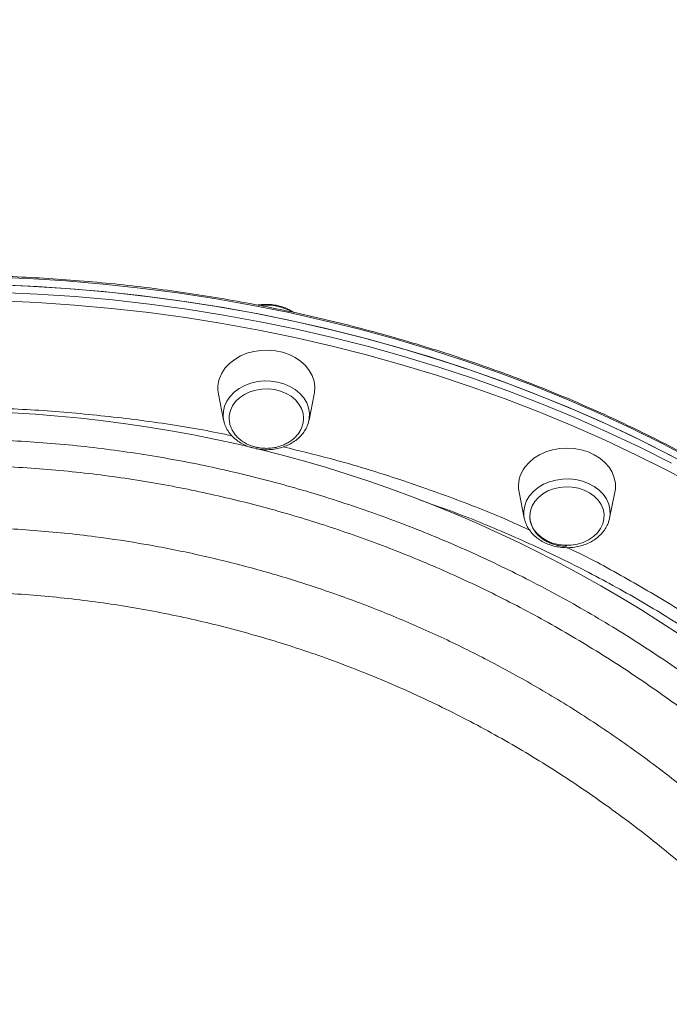
# Model space of a CAD drawing. Units: millimetres. Extents: x -1506 to 25511, y -3055 to 8774.
# Drawn here: x 2588 to 2802, y 6241 to 6566 of the extents above; entities that cross this region are included whole.
import ezdxf

# ---------------------------------------------------------------- set-up
doc = ezdxf.new("R2010")
doc.units = ezdxf.units.MM

msp = doc.modelspace()

# ---------------------------------------------------------------- linework, layer by layer
at = {"color": 7, "linetype": 'Continuous', "lineweight": 15}
for p, q in [((2653.23, 6442.23), (2654.96, 6433.66)), ((2683.11, 6433.66), (2684.84, 6442.23)), ((2683.09, 6433.55), (2682.8, 6432.52)), ((2752.36, 6409.9), (2754.08, 6401.34)), ((2782.23, 6401.34), (2783.96, 6409.9)), ((2754.08, 6401.34), (2754.05, 6401.51)), ((2782.23, 6401.34), (2782.19, 6401.12))]:
    msp.add_line(p, q, dxfattribs=at)
at = {"color": 7, "linetype": 'Continuous', "lineweight": 15, "flags": 128}
for points in [[(2810.33, 6420.31), (2800.03, 6425.74), (2789.54, 6430.94), (2778.87, 6435.9), (2768.02, 6440.62), (2757, 6445.09), (2745.83, 6449.32), (2734.51, 6453.29), (2723.04, 6457.01), (2711.45, 6460.47), (2699.74, 6463.67), (2687.92, 6466.61), (2676, 6469.28), (2663.99, 6471.68), (2651.89, 6473.81), (2639.72, 6475.68), (2627.49, 6477.26), (2615.21, 6478.58), (2602.89, 6479.62), (2590.53, 6480.38), (2578.15, 6480.86)], [(2810.33, 6417.85), (2800.03, 6423.28), (2789.54, 6428.47), (2778.87, 6433.43), (2768.02, 6438.15), (2757, 6442.63), (2745.83, 6446.85), (2734.51, 6450.83), (2723.04, 6454.54), (2711.45, 6458.01), (2699.74, 6461.21), (2687.92, 6464.14), (2676, 6466.81), (2663.99, 6469.22), (2651.89, 6471.35), (2639.72, 6473.21), (2627.49, 6474.8), (2615.21, 6476.11), (2602.89, 6477.15), (2590.53, 6477.91), (2578.15, 6478.4)], [(2581.25, 6478.3), (2593.62, 6477.75), (2605.97, 6476.92), (2618.29, 6475.81), (2630.56, 6474.43), (2642.77, 6472.77), (2654.92, 6470.84), (2667, 6468.64), (2678.99, 6466.17), (2690.89, 6463.43), (2702.68, 6460.43), (2714.37, 6457.16), (2725.92, 6453.64), (2737.35, 6449.86), (2748.64, 6445.82), (2759.77, 6441.53), (2770.75, 6436.99), (2781.55, 6432.21), (2792.18, 6427.2), (2802.63, 6421.94)], [(2684.84, 6442.23), (2684.93, 6442.79), (2685.02, 6444.68), (2684.76, 6446.55), (2684.14, 6448.37), (2683.18, 6450.09), (2681.91, 6451.69), (2680.35, 6453.11), (2678.54, 6454.34), (2676.51, 6455.34), (2674.32, 6456.1), (2672.01, 6456.58), (2669.63, 6456.79), (2667.24, 6456.72), (2664.89, 6456.37), (2662.64, 6455.75), (2660.52, 6454.87), (2658.6, 6453.75), (2656.91, 6452.42), (2655.49, 6450.91), (2654.37, 6449.24), (2653.58, 6447.47)], [(2681.3, 6434.31), (2681.14, 6435.91), (2680.63, 6437.49), (2679.79, 6438.99), (2678.63, 6440.36), (2677.2, 6441.55), (2675.54, 6442.53), (2673.69, 6443.28), (2671.7, 6443.77), (2669.64, 6443.99), (2667.56, 6443.93), (2665.53, 6443.6), (2663.59, 6443), (2661.81, 6442.15), (2660.24, 6441.07), (2658.92, 6439.81), (2657.89, 6438.38), (2657.19, 6436.84)], [(2657.19, 6436.84), (2656.82, 6435.23), (2656.79, 6433.78)], [(2783.96, 6409.9), (2784.11, 6410.93), (2784.11, 6412.82), (2783.76, 6414.68), (2783.05, 6416.48), (2782.02, 6418.18), (2780.67, 6419.73), (2779.04, 6421.11), (2777.17, 6422.29), (2775.1, 6423.23), (2772.88, 6423.91), (2770.54, 6424.33), (2768.16, 6424.47), (2765.78, 6424.33), (2763.44, 6423.91), (2761.22, 6423.23), (2759.15, 6422.29), (2757.28, 6421.11), (2755.65, 6419.73), (2754.3, 6418.18)], [(2757.54, 6406.84), (2756.65, 6405.36), (2756.1, 6403.78), (2755.9, 6402.15), (2756.04, 6400.52), (2756.54, 6398.92), (2757.37, 6397.42), (2758.51, 6396.05), (2759.93, 6394.85), (2761.58, 6393.86), (2763.43, 6393.1), (2765.41, 6392.6), (2767.47, 6392.37), (2769.55, 6392.42), (2771.59, 6392.74), (2773.53, 6393.33), (2775.31, 6394.17), (2776.89, 6395.23), (2778.22, 6396.49), (2779.26, 6397.91), (2779.99, 6399.45), (2780.37, 6401.06), (2780.4, 6402.7), (2780.07, 6404.31), (2779.41, 6405.87), (2778.42, 6407.31), (2777.13, 6408.6), (2775.59, 6409.7), (2773.84, 6410.57), (2771.92, 6411.21), (2769.89, 6411.57), (2767.81, 6411.67), (2765.75, 6411.48), (2763.75, 6411.02), (2761.88, 6410.31), (2760.19, 6409.35), (2758.73, 6408.19), (2757.54, 6406.84)]]:
    msp.add_lwpolyline(points, dxfattribs=at)
at = {"color": 8, "linetype": 'Continuous', "lineweight": 15, "flags": 128}
for points in [[(2581.25, 6475.84), (2593.62, 6475.28), (2605.97, 6474.45), (2618.29, 6473.34), (2630.56, 6471.96), (2642.77, 6470.3), (2654.92, 6468.37), (2667, 6466.17), (2678.99, 6463.7), (2690.89, 6460.97), (2702.68, 6457.96), (2714.37, 6454.7), (2725.92, 6451.17), (2737.35, 6447.39), (2748.64, 6443.35), (2759.77, 6439.06), (2770.75, 6434.53), (2781.55, 6429.75), (2792.18, 6424.73), (2802.63, 6419.47)], [(2811.73, 6411.46), (2801.53, 6416.93), (2791.13, 6422.16), (2780.55, 6427.15), (2769.79, 6431.91), (2758.87, 6436.43), (2747.78, 6440.69), (2736.55, 6444.71), (2725.17, 6448.48), (2713.67, 6451.99), (2702.04, 6455.24), (2690.3, 6458.23), (2678.46, 6460.95), (2666.52, 6463.41), (2654.5, 6465.6), (2642.41, 6467.52), (2630.25, 6469.17), (2618.03, 6470.55), (2605.77, 6471.65), (2593.48, 6472.48), (2581.16, 6473.03)], [(2654.93, 6433.8), (2654.8, 6434.84), (2654.86, 6436.6), (2655.27, 6438.33), (2656.02, 6439.99), (2657.08, 6441.54), (2658.44, 6442.93), (2660.07, 6444.14), (2661.91, 6445.14), (2663.93, 6445.9), (2666.07, 6446.4), (2668.29, 6446.63), (2670.52, 6446.58), (2672.72, 6446.26), (2674.83, 6445.68), (2676.8, 6444.83), (2678.57, 6443.76), (2680.11, 6442.49), (2681.38, 6441.03), (2682.34, 6439.45), (2682.97, 6437.76), (2683.27, 6436.01), (2683.21, 6434.25), (2683.09, 6433.55)], [(2754.05, 6401.51), (2753.99, 6401.92), (2753.93, 6403.68), (2754.22, 6405.43), (2754.86, 6407.12), (2755.82, 6408.71), (2757.08, 6410.16), (2758.62, 6411.43), (2760.4, 6412.51), (2762.36, 6413.35), (2764.47, 6413.93), (2766.67, 6414.25), (2768.91, 6414.3), (2771.12, 6414.07), (2773.27, 6413.57), (2775.29, 6412.81), (2777.13, 6411.82), (2778.75, 6410.6), (2780.11, 6409.21), (2781.18, 6407.66), (2781.93, 6406), (2782.33, 6404.27), (2782.39, 6402.51), (2782.23, 6401.34)]]:
    msp.add_lwpolyline(points, dxfattribs=at)
at = {"color": 8, "linetype": 'Continuous', "lineweight": 15}
msp.add_arc((2669.09, 6454.48), 17.13, 60.9299, 95.9173, dxfattribs=at)
at = {"color": 7, "linetype": 'Continuous', "lineweight": 15}
for centre, radius, start, end in [((2663.05, 6444.21), 10.01, 161.0116, 191.4025), ((2562.66, 6000.66), 436, 348.1091, 179.9998), ((2762.54, 6411.87), 10.37, 142.5798, 190.9586)]:
    msp.add_arc(centre, radius, start, end, dxfattribs=at)
for points, knots in [([(2998.66, 6384.38), (2998.65, 6386.01), (2998.62, 6390.72), (2998.34, 6398.52), (2997.7, 6407.76), (2996.75, 6416.98), (2995.48, 6426.18), (2993.89, 6435.35), (2992, 6444.48), (2989.79, 6453.57), (2987.27, 6462.61), (2984.45, 6471.6), (2981.32, 6480.51), (2977.88, 6489.36), (2974.15, 6498.14), (2970.12, 6506.83), (2965.79, 6515.43), (2961.17, 6523.94), (2956.26, 6532.35), (2951.06, 6540.65), (2945.59, 6548.83), (2939.83, 6556.9), (2933.81, 6564.84), (2927.51, 6572.66), (2920.95, 6580.33), (2914.13, 6587.86), (2907.05, 6595.25), (2899.73, 6602.48), (2892.16, 6609.56), (2884.35, 6616.47), (2876.31, 6623.21), (2868.04, 6629.78), (2859.55, 6636.17), (2850.84, 6642.38), (2841.92, 6648.41), (2832.81, 6654.24), (2823.49, 6659.87), (2813.99, 6665.31), (2804.31, 6670.54), (2794.45, 6675.56), (2784.42, 6680.38), (2774.23, 6684.97), (2763.89, 6689.36), (2753.4, 6693.51), (2742.78, 6697.45), (2732.02, 6701.16), (2721.14, 6704.64), (2710.15, 6707.88), (2699.05, 6710.9), (2687.85, 6713.67), (2676.56, 6716.21), (2665.19, 6718.51), (2653.74, 6720.56), (2642.23, 6722.37), (2630.66, 6723.94), (2619.04, 6725.26), (2607.38, 6726.33), (2595.69, 6727.15), (2583.97, 6727.73), (2572.24, 6728.06), (2560.5, 6728.14), (2548.76, 6727.97), (2537.04, 6727.55), (2525.33, 6726.88), (2513.64, 6725.96), (2502, 6724.8), (2490.4, 6723.39), (2478.85, 6721.73), (2467.36, 6719.83), (2455.94, 6717.69), (2444.59, 6715.3), (2433.34, 6712.68), (2422.17, 6709.82), (2411.11, 6706.72), (2400.16, 6703.38), (2389.32, 6699.82), (2378.61, 6696.03), (2368.04, 6692.01), (2357.6, 6687.77), (2347.32, 6683.31), (2337.19, 6678.63), (2327.22, 6673.74), (2317.42, 6668.64), (2307.8, 6663.33), (2298.37, 6657.82), (2289.13, 6652.11), (2280.08, 6646.21), (2271.24, 6640.12), (2262.61, 6633.84), (2254.2, 6627.38), (2246.02, 6620.75), (2238.06, 6613.94), (2230.34, 6606.97), (2222.86, 6599.83), (2215.62, 6592.54), (2208.64, 6585.1), (2201.91, 6577.51), (2195.44, 6569.78), (2189.25, 6561.92), (2183.32, 6553.93), (2177.67, 6545.82), (2172.29, 6537.58), (2167.2, 6529.24), (2162.4, 6520.8), (2157.89, 6512.25), (2153.67, 6503.61), (2149.74, 6494.89), (2146.12, 6486.08), (2142.79, 6477.21), (2139.8, 6468.26), (2137.81, 6461.85), (2136.9, 6458.41), (2136.79, 6458)], [0, 0, 0, 0, 0.004855, 0.014046, 0.023238, 0.032429, 0.041621, 0.050813, 0.060005, 0.069198, 0.078391, 0.087584, 0.096778, 0.105973, 0.115168, 0.124364, 0.13356, 0.142758, 0.151955, 0.161153, 0.170352, 0.179552, 0.188752, 0.197953, 0.207154, 0.216356, 0.225558, 0.234761, 0.243964, 0.253167, 0.262371, 0.271575, 0.280779, 0.289984, 0.299189, 0.308394, 0.317599, 0.326805, 0.33601, 0.345216, 0.354421, 0.363627, 0.372833, 0.382039, 0.391245, 0.400451, 0.409657, 0.418863, 0.428069, 0.437275, 0.446481, 0.455688, 0.464894, 0.4741, 0.483306, 0.492512, 0.501718, 0.510924, 0.52013, 0.529336, 0.538542, 0.547749, 0.556955, 0.566161, 0.575367, 0.584573, 0.593779, 0.602986, 0.612192, 0.621398, 0.630604, 0.639811, 0.649017, 0.658223, 0.66743, 0.676636, 0.685842, 0.695048, 0.704255, 0.713461, 0.722667, 0.731873, 0.74108, 0.750286, 0.759492, 0.768698, 0.777903, 0.787109, 0.796314, 0.80552, 0.814725, 0.823929, 0.833134, 0.842338, 0.851542, 0.860745, 0.869948, 0.879151, 0.888353, 0.897554, 0.906755, 0.915956, 0.925155, 0.934355, 0.943553, 0.952751, 0.961948, 0.971145, 0.980341, 0.989536, 0.998731, 1, 1, 1, 1]), ([(2998.66, 6137.79), (2998.65, 6139.42), (2998.62, 6144.13), (2998.34, 6151.93), (2997.7, 6161.17), (2996.75, 6170.39), (2995.48, 6179.59), (2993.89, 6188.76), (2992, 6197.89), (2989.79, 6206.98), (2987.27, 6216.02), (2984.45, 6225), (2981.32, 6233.92), (2977.88, 6242.77), (2974.15, 6251.55), (2970.12, 6260.24), (2965.79, 6268.84), (2961.17, 6277.35), (2956.26, 6285.76), (2951.06, 6294.06), (2945.59, 6302.24), (2939.83, 6310.31), (2933.81, 6318.25), (2927.51, 6326.06), (2920.95, 6333.74), (2914.13, 6341.27), (2907.05, 6348.66), (2899.73, 6355.89), (2892.16, 6362.97), (2884.35, 6369.88), (2876.31, 6376.62), (2868.04, 6383.19), (2859.55, 6389.58), (2850.84, 6395.79), (2841.92, 6401.81), (2832.81, 6407.64), (2823.49, 6413.28), (2813.99, 6418.72), (2804.31, 6423.95), (2794.45, 6428.97), (2784.42, 6433.78), (2774.23, 6438.38), (2763.89, 6442.76), (2753.4, 6446.92), (2742.78, 6450.86), (2732.02, 6454.57), (2721.14, 6458.05), (2710.15, 6461.29), (2699.05, 6464.3), (2687.85, 6467.08), (2676.56, 6469.62), (2665.19, 6471.91), (2653.74, 6473.97), (2642.23, 6475.78), (2630.66, 6477.34), (2619.04, 6478.66), (2607.38, 6479.74), (2595.69, 6480.56), (2583.97, 6481.14), (2572.24, 6481.47), (2560.5, 6481.54), (2548.76, 6481.37), (2537.04, 6480.95), (2525.33, 6480.29), (2513.64, 6479.37), (2502, 6478.21), (2490.4, 6476.8), (2478.85, 6475.14), (2467.36, 6473.24), (2455.94, 6471.1), (2444.59, 6468.71), (2433.34, 6466.09), (2422.17, 6463.22), (2411.11, 6460.12), (2400.16, 6456.79), (2389.32, 6453.23), (2378.61, 6449.44), (2368.04, 6445.42), (2357.6, 6441.18), (2347.32, 6436.72), (2337.19, 6432.04), (2327.22, 6427.15), (2317.42, 6422.04), (2307.8, 6416.74), (2298.37, 6411.23), (2289.13, 6405.52), (2280.08, 6399.62), (2271.24, 6393.52), (2262.61, 6387.25), (2254.2, 6380.79), (2246.02, 6374.15), (2238.06, 6367.35), (2230.34, 6360.37), (2222.86, 6353.24), (2215.62, 6345.95), (2208.64, 6338.51), (2201.91, 6330.92), (2195.44, 6323.19), (2189.25, 6315.33), (2183.32, 6307.34), (2177.67, 6299.22), (2172.29, 6290.99), (2167.2, 6282.65), (2162.4, 6274.2), (2157.89, 6265.66), (2153.67, 6257.02), (2149.74, 6248.3), (2146.12, 6239.49), (2142.79, 6230.61), (2139.8, 6221.67), (2137.81, 6215.26), (2136.9, 6211.82), (2136.79, 6211.4)], [0, 0, 0, 0, 0.004855, 0.0140463, 0.0232377, 0.0324293, 0.0416209, 0.0508128, 0.0600051, 0.0691976, 0.0783907, 0.0875843, 0.0967783, 0.1059729, 0.1151681, 0.1243639, 0.1335603, 0.1427575, 0.1519552, 0.1611534, 0.1703526, 0.1795521, 0.1887522, 0.1979527, 0.2071543, 0.2163559, 0.2255581, 0.2347608, 0.2439638, 0.2531672, 0.262371, 0.2715751, 0.2807794, 0.2899841, 0.2991888, 0.3083939, 0.3175992, 0.3268045, 0.3360101, 0.3452157, 0.3544214, 0.3636273, 0.3728331, 0.3820392, 0.3912451, 0.4004511, 0.4096572, 0.4188632, 0.4280692, 0.4372754, 0.4464814, 0.4556875, 0.4648936, 0.4740998, 0.4833058, 0.4925119, 0.501718, 0.5109241, 0.5201302, 0.5293363, 0.5385424, 0.5477486, 0.5569546, 0.5661608, 0.5753671, 0.5845731, 0.5937794, 0.6029856, 0.6121917, 0.621398, 0.6306042, 0.6398105, 0.6490168, 0.6582231, 0.6674295, 0.6766357, 0.6858422, 0.6950484, 0.7042546, 0.7134609, 0.7226672, 0.7318734, 0.7410796, 0.7502857, 0.7594917, 0.7686976, 0.7779032, 0.7871089, 0.7963142, 0.8055195, 0.8147245, 0.8239292, 0.8331337, 0.8423378, 0.8515415, 0.860745, 0.8699481, 0.8791507, 0.8883526, 0.8975542, 0.9067552, 0.9159556, 0.9251554, 0.9343546, 0.9435532, 0.9527511, 0.9619484, 0.971145, 0.9803409, 0.9895363, 0.998731, 1, 1, 1, 1]), ([(2678.09, 6469.23), (2677.63, 6469.52), (2676.62, 6470.18), (2674.83, 6470.93), (2672.83, 6471.52), (2670.72, 6471.86), (2668.59, 6471.91), (2667.08, 6471.84), (2666.32, 6471.67), (2666.25, 6471.66)], [0, 0, 0, 0, 0.13703, 0.305362, 0.474202, 0.643369, 0.812738, 0.982275, 1, 1, 1, 1]), ([(2654.96, 6433.81), (2655.05, 6433.38), (2655.24, 6432.38), (2655.91, 6430.89), (2656.89, 6429.36), (2658.15, 6427.96), (2659.64, 6426.73), (2661.35, 6425.7), (2663.1, 6424.91), (2664.33, 6424.58), (2664.88, 6424.44)], [0, 0, 0, 0, 0.096775, 0.226695, 0.357351, 0.489105, 0.621989, 0.75583, 0.890341, 1, 1, 1, 1]), ([(2656.8, 6433.75), (2656.86, 6433.26), (2656.98, 6432.22), (2657.55, 6430.73), (2658.38, 6429.33), (2659.43, 6428.08), (2660.7, 6426.98), (2662.12, 6426.06), (2663.64, 6425.35), (2665.05, 6424.89), (2666.34, 6424.6), (2667.61, 6424.41), (2668.53, 6424.39), (2669.03, 6424.37)], [0, 0, 0, 0, 0.09611, 0.204591, 0.304091, 0.403761, 0.50333, 0.602165, 0.698429, 0.787626, 0.850138, 0.916824, 1, 1, 1, 1]), ([(2665.72, 6424.26), (2666.26, 6424.16), (2667.5, 6423.93), (2669.48, 6423.88), (2671.61, 6424.06), (2673.69, 6424.51), (2675.67, 6425.2), (2677.5, 6426.13), (2679.15, 6427.27), (2680.57, 6428.62), (2681.7, 6430.13), (2682.42, 6431.38), (2682.65, 6432.15), (2682.7, 6432.33)], [0, 0, 0, 0, 0.076951, 0.176001, 0.27517, 0.374454, 0.473845, 0.573322, 0.672772, 0.771989, 0.870699, 0.968599, 1, 1, 1, 1]), ([(2669.03, 6424.37), (2669.7, 6424.4), (2670.64, 6424.43), (2672.02, 6424.66), (2673.19, 6424.94), (2674.53, 6425.4), (2675.88, 6426.04), (2677.18, 6426.85), (2678.38, 6427.83), (2679.43, 6428.99), (2680.29, 6430.28), (2680.91, 6431.71), (2681.26, 6433.07), (2681.27, 6433.94), (2681.27, 6434.31)], [0, 0, 0, 0, 0.105182, 0.149006, 0.221678, 0.297616, 0.379415, 0.465126, 0.553953, 0.645283, 0.738747, 0.834146, 0.931473, 1, 1, 1, 1]), ([(2158.69, 6140.97), (2160.93, 6146.84), (2165.4, 6158.59), (2173.06, 6175.89), (2181.42, 6192.93), (2190.62, 6209.78), (2200.67, 6226.42), (2211.58, 6242.82), (2223.26, 6258.77), (2235.59, 6274.11), (2248.54, 6288.83), (2262.09, 6302.9), (2276.31, 6316.41), (2291.35, 6329.47), (2307.25, 6342.01), (2323.98, 6353.98), (2341.34, 6365.18), (2358.53, 6375.14), (2375.42, 6383.91), (2391.94, 6391.62), (2408.81, 6398.64), (2426.23, 6405.02), (2444.17, 6410.7), (2462.61, 6415.64), (2481.29, 6419.76), (2501.21, 6423.21), (2522.38, 6425.8), (2544.77, 6427.32), (2567.27, 6427.66), (2589.74, 6426.83), (2612.09, 6424.82), (2633.92, 6421.67), (2655.19, 6417.43), (2675.9, 6412.21), (2696.3, 6405.96), (2716.3, 6398.74), (2735.84, 6390.57), (2755.07, 6381.38), (2773.94, 6371.14), (2792.42, 6359.87), (2810.27, 6347.73), (2827.42, 6334.78), (2843.82, 6321.07), (2859.91, 6306.23), (2875.59, 6290.19), (2890.77, 6272.92), (2904.98, 6254.95), (2918.2, 6236.35), (2930.39, 6217.2), (2940.14, 6199.99), (2947.87, 6184.95), (2954.3, 6171.35), (2960.66, 6156.72), (2964.64, 6146.22), (2966.63, 6140.97)], [0, 0, 0, 0, 0.018695, 0.037404, 0.056113, 0.074807, 0.094019, 0.113248, 0.132477, 0.151687, 0.170449, 0.189229, 0.208007, 0.226767, 0.246195, 0.265647, 0.285097, 0.304523, 0.321472, 0.338438, 0.355403, 0.37235, 0.389911, 0.407493, 0.425074, 0.442634, 0.463105, 0.483645, 0.504221, 0.524796, 0.545337, 0.565808, 0.585404, 0.605054, 0.624736, 0.64442, 0.664076, 0.683676, 0.703958, 0.724292, 0.744655, 0.765021, 0.785364, 0.805652, 0.827786, 0.849976, 0.872196, 0.894421, 0.91662, 0.938761, 0.952671, 0.966581, 0.983291, 1, 1, 1, 1]), ([(2952.59, 6142.03), (2950.23, 6148.22), (2945.5, 6160.61), (2937.32, 6178.81), (2928.08, 6197.2), (2917.62, 6215.67), (2905.87, 6234.16), (2893.11, 6252.12), (2879.39, 6269.49), (2864.73, 6286.18), (2849.6, 6301.68), (2834.07, 6316.02), (2818.25, 6329.25), (2801.7, 6341.77), (2784.47, 6353.5), (2766.62, 6364.4), (2748.4, 6374.3), (2729.84, 6383.17), (2710.99, 6391.06), (2691.68, 6398.04), (2671.99, 6404.08), (2651.99, 6409.13), (2631.45, 6413.23), (2610.38, 6416.27), (2588.8, 6418.21), (2567.11, 6419.02), (2545.39, 6418.69), (2523.78, 6417.22), (2503.56, 6414.75), (2484.75, 6411.5), (2467.34, 6407.7), (2450.14, 6403.16), (2432.99, 6397.83), (2415.94, 6391.68), (2399.02, 6384.72), (2382.49, 6377.04), (2365.99, 6368.48), (2349.61, 6359), (2333.4, 6348.58), (2317.75, 6337.48), (2302.52, 6325.58), (2287.74, 6312.89), (2273.47, 6299.42), (2259.89, 6285.37), (2247.2, 6270.96), (2235.36, 6256.23), (2224.37, 6241.25), (2214.07, 6225.87), (2204.39, 6209.97), (2195.36, 6193.57), (2187.02, 6176.68), (2179.38, 6159.52), (2174.95, 6147.86), (2172.73, 6142.04)], [0, 0, 0, 0, 0.020478, 0.040965, 0.061442, 0.083628, 0.105871, 0.12814, 0.150405, 0.172639, 0.194818, 0.215102, 0.235441, 0.255804, 0.276163, 0.296492, 0.31677, 0.336327, 0.355943, 0.375585, 0.395225, 0.414833, 0.434386, 0.454796, 0.475275, 0.49579, 0.516305, 0.536784, 0.557194, 0.574095, 0.591015, 0.607936, 0.624838, 0.642372, 0.659926, 0.67748, 0.695015, 0.713767, 0.73254, 0.751314, 0.770067, 0.789513, 0.80898, 0.828448, 0.847896, 0.866635, 0.885391, 0.904148, 0.922888, 0.942158, 0.961443, 0.98073, 1, 1, 1, 1]), ([(2755.94, 6402.32), (2755.92, 6402.06), (2755.87, 6401.28), (2756.12, 6399.94), (2756.67, 6398.41), (2757.51, 6397), (2758.56, 6395.75), (2759.82, 6394.65), (2761.25, 6393.73), (2762.77, 6393.02), (2764.18, 6392.56), (2765.46, 6392.27), (2766.74, 6392.09), (2767.65, 6392.06), (2768.16, 6392.04)], [0, 0, 0, 0, 0.046723, 0.146373, 0.248818, 0.34279, 0.436914, 0.530954, 0.624289, 0.715197, 0.799438, 0.858471, 0.921437, 1, 1, 1, 1]), ([(2754.05, 6401.52), (2754.18, 6400.96), (2754.45, 6399.83), (2755.23, 6398.21), (2756.27, 6396.71), (2757.58, 6395.35), (2759.12, 6394.16), (2760.87, 6393.17), (2762.78, 6392.4), (2764.82, 6391.87), (2766.93, 6391.59), (2769.07, 6391.57), (2771.2, 6391.81), (2773.26, 6392.31), (2775.21, 6393.05), (2777.01, 6394.03), (2778.6, 6395.22), (2779.97, 6396.6), (2781.05, 6398.14), (2781.81, 6399.65), (2782.05, 6400.67), (2782.15, 6401.1)], [0, 0, 0, 0, 0.051287, 0.103091, 0.155233, 0.207823, 0.260855, 0.314241, 0.367872, 0.421649, 0.475521, 0.529447, 0.583437, 0.637491, 0.691605, 0.745755, 0.799868, 0.853828, 0.907473, 0.960649, 1, 1, 1, 1]), ([(2194.17, 6142.04), (2196.76, 6148.46), (2201.96, 6161.31), (2210.99, 6180.1), (2220.93, 6198.46), (2231.85, 6216.35), (2243.73, 6233.75), (2256.55, 6250.59), (2270.28, 6266.8), (2284.47, 6281.87), (2299.06, 6295.82), (2313.93, 6308.7), (2329.51, 6320.92), (2345.75, 6332.4), (2362.6, 6343.1), (2379.8, 6352.83), (2397.32, 6361.58), (2415.1, 6369.39), (2433.35, 6376.36), (2451.97, 6382.43), (2470.9, 6387.57), (2490.33, 6391.8), (2510.26, 6395.05), (2530.65, 6397.26), (2551.19, 6398.41), (2571.76, 6398.48), (2592.26, 6397.48), (2611.46, 6395.51), (2629.31, 6392.78), (2645.85, 6389.51), (2662.2, 6385.55), (2678.53, 6380.83), (2694.78, 6375.35), (2710.92, 6369.09), (2726.72, 6362.15), (2742.54, 6354.36), (2758.32, 6345.67), (2774, 6336.06), (2789.15, 6325.77), (2803.92, 6314.72), (2818.27, 6302.9), (2832.16, 6290.31), (2845.39, 6277.16), (2857.78, 6263.64), (2869.34, 6249.82), (2880.11, 6235.73), (2890.22, 6221.25), (2899.74, 6206.26), (2908.65, 6190.78), (2916.91, 6174.82), (2924.5, 6158.59), (2928.94, 6147.55), (2931.15, 6142.03)], [0, 0, 0, 0, 0.022853, 0.045706, 0.068406, 0.091164, 0.113949, 0.13673, 0.159478, 0.182171, 0.20288, 0.223645, 0.244434, 0.265219, 0.285974, 0.306677, 0.326565, 0.346512, 0.366486, 0.386456, 0.406396, 0.426279, 0.446933, 0.467656, 0.488415, 0.509174, 0.529897, 0.55055, 0.567612, 0.584694, 0.601775, 0.618838, 0.636535, 0.654252, 0.67197, 0.689668, 0.708744, 0.727842, 0.746941, 0.766019, 0.785813, 0.805628, 0.825446, 0.845241, 0.864304, 0.883384, 0.902464, 0.921528, 0.941137, 0.960763, 0.98039, 1, 1, 1, 1]), ([(2215.66, 6148.25), (2215.93, 6148.86), (2217.67, 6152.89), (2221.16, 6160.2), (2226.13, 6170.15), (2231.39, 6179.9), (2236.88, 6189.45), (2242.63, 6198.83), (2248.63, 6208.03), (2254.88, 6217.05), (2261.36, 6225.86), (2268.08, 6234.48), (2275.04, 6242.9), (2282.2, 6251.1), (2289.57, 6259.06), (2297.12, 6266.77), (2304.88, 6274.26), (2312.84, 6281.53), (2320.99, 6288.57), (2329.33, 6295.37), (2337.84, 6301.92), (2346.5, 6308.22), (2355.32, 6314.26), (2364.27, 6320.04), (2373.34, 6325.54), (2382.53, 6330.76), (2391.82, 6335.71), (2401.21, 6340.37), (2410.69, 6344.76), (2420.28, 6348.87), (2429.97, 6352.72), (2439.75, 6356.29), (2449.6, 6359.58), (2459.53, 6362.58), (2469.55, 6365.32), (2479.64, 6367.77), (2489.78, 6369.94), (2499.94, 6371.82), (2510.12, 6373.42), (2520.34, 6374.73), (2530.59, 6375.76), (2540.86, 6376.51), (2551.14, 6376.97), (2561.41, 6377.15), (2571.65, 6377.04), (2581.89, 6376.64), (2592.13, 6375.96), (2602.4, 6375), (2612.68, 6373.75), (2622.91, 6372.23), (2633.06, 6370.42), (2643.1, 6368.35), (2653.06, 6366), (2662.98, 6363.38), (2672.87, 6360.47), (2682.7, 6357.28), (2692.44, 6353.81), (2702.1, 6350.07), (2711.69, 6346.05), (2721.19, 6341.75), (2730.57, 6337.2), (2739.82, 6332.38), (2748.95, 6327.31), (2757.97, 6321.96), (2766.87, 6316.35), (2775.62, 6310.49), (2784.21, 6304.38), (2792.64, 6298.04), (2800.91, 6291.44), (2809.03, 6284.59), (2816.99, 6277.49), (2824.77, 6270.16), (2832.35, 6262.59), (2839.76, 6254.78), (2846.97, 6246.74), (2853.97, 6238.49), (2860.73, 6230.05), (2867.26, 6221.43), (2873.55, 6212.62), (2879.62, 6203.61), (2885.45, 6194.4), (2891.05, 6184.98), (2896.4, 6175.4), (2901.49, 6165.63), (2905.9, 6156.64), (2908.49, 6150.85), (2909.58, 6148.42)], [0, 0, 0, 0, 0.002398, 0.0157487, 0.0290323, 0.042217, 0.0552789, 0.0682743, 0.0812819, 0.0942028, 0.1070526, 0.119847, 0.1326016, 0.145325, 0.1579172, 0.1703969, 0.182848, 0.1952625, 0.2076323, 0.2199504, 0.2322101, 0.244406, 0.2565327, 0.2685862, 0.2805632, 0.2924613, 0.3042787, 0.316015, 0.3276708, 0.3392787, 0.3508948, 0.3624432, 0.3739404, 0.3854042, 0.3968518, 0.4083005, 0.4197382, 0.4310552, 0.4423628, 0.4536658, 0.4649599, 0.4762404, 0.4875022, 0.4987413, 0.5099661, 0.5211451, 0.5323832, 0.543696, 0.555052, 0.5664194, 0.5777559, 0.5890273, 0.6002285, 0.6115742, 0.6229829, 0.6344079, 0.6458651, 0.6573713, 0.6689429, 0.6805963, 0.6923123, 0.7039424, 0.7156927, 0.7275244, 0.7394231, 0.7513729, 0.7633558, 0.77536, 0.7874349, 0.7996545, 0.8119164, 0.8242364, 0.8366294, 0.8491108, 0.8616955, 0.8743267, 0.8869789, 0.899664, 0.9123984, 0.9251988, 0.9380816, 0.9510634, 0.9641654, 0.9772307, 0.9904175, 1, 1, 1, 1])]:
    msp.add_open_spline(points, degree=3, knots=knots, dxfattribs=at)
at = {"color": 8, "linetype": 'Continuous', "lineweight": 15}
for points, knots in [([(2571.82, 6437.69), (2575.59, 6437.64), (2586.66, 6437.5), (2604.97, 6436.22), (2626.64, 6433.88), (2644.25, 6431.31), (2654.5, 6429.18), (2657.71, 6428.51)], [0, 0, 0, 0, 0.130071, 0.382295, 0.634116, 0.885145, 1, 1, 1, 1]), ([(2674.58, 6424.86), (2679.75, 6423.62), (2691.91, 6420.7), (2710.61, 6415.03), (2730.62, 6408.01), (2745.73, 6402.09), (2753.95, 6398.24), (2755.9, 6397.33)], [0, 0, 0, 0, 0.182807, 0.429831, 0.676853, 0.923482, 1, 1, 1, 1]), ([(2903.33, 6272.49), (2902.47, 6273.81), (2898.29, 6280.28), (2889.68, 6291.45), (2877.51, 6305.89), (2864.36, 6319.6), (2850.4, 6332.59), (2835.69, 6344.83), (2819.99, 6356.52), (2803.32, 6367.6), (2785.71, 6378.01), (2767.56, 6387.54), (2748.9, 6396.12), (2732.93, 6402.72), (2722.95, 6406.16), (2719.51, 6407.34)], [0, 0, 0, 0, 0.022128, 0.108099, 0.194141, 0.280113, 0.363658, 0.447269, 0.530815, 0.616788, 0.702831, 0.788803, 0.872349, 0.955959, 1, 1, 1, 1]), ([(2768.28, 6391.62), (2768.47, 6391.53), (2774.94, 6388.55), (2787.1, 6381.89), (2804.67, 6371.64), (2821.38, 6360.47), (2834.06, 6351.28), (2840.85, 6345.59), (2842.63, 6344.09)], [0, 0, 0, 0, 0.006966, 0.234131, 0.462011, 0.690253, 0.918498, 1, 1, 1, 1])]:
    msp.add_open_spline(points, degree=3, knots=knots, dxfattribs=at)

doc.saveas('drawing.dxf')
